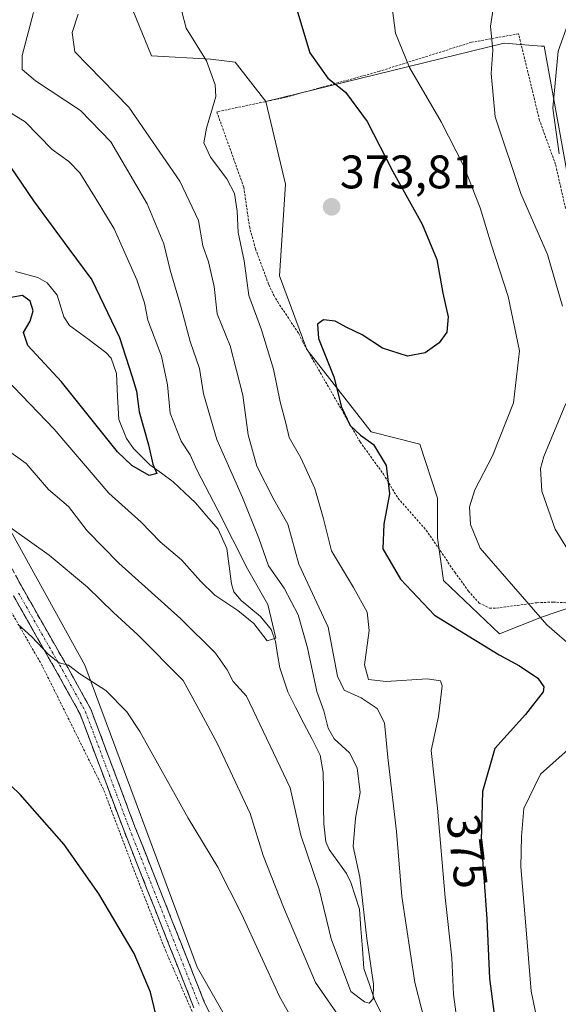
# Model space of a CAD drawing. Units: metres. Extents: x 620320 to 623751, y 4773448 to 4775822.
# Drawn here: x 622218 to 622333, y 4775084 to 4775293 of the extents above; entities that cross this region are included whole.
import ezdxf
from ezdxf.enums import TextEntityAlignment as Align

# ---------------------------------------------------------------- set-up
doc = ezdxf.new("R2010")
doc.units = ezdxf.units.M
doc.header["$MEASUREMENT"] = 0
for name, pattern in [('TRAZO_Y_PUNTO', [1, 0.5, -0.25, 0, -0.25]), ('TRAZOS', [0.75, 0.5, -0.25]), ('TRAZOSX2', [1.5, 1, -0.5])]:
    doc.linetypes.add(name, pattern=pattern)
for name, color, linetype, lineweight in [('Alambrada', 19, 'TRAZOS', 0), ('Arbolado forestal CxS', 92, 'Continuous', 0), ('Camino', 19, 'TRAZOSX2', 0), ('Camino Cxs', 19, 'Continuous', 0), ('Camino eje', 19, 'TRAZO_Y_PUNTO', 0), ('Carátula', 7, 'Continuous', 5), ('Corriente natural lineal', 142, 'Continuous', 13), ('Curva de nivel maestra', 36, 'Continuous', 30), ('Curva de nivel normal', 36, 'Continuous', 0), ('Pastizal CxS', 92, 'Continuous', 0), ('Prado CxS', 92, 'Continuous', 0), ('Punto de cota en terreno', 7, 'Continuous', 0), ('Rótulo de curva de nivel directora', 19, 'Continuous', 0), ('Rótulo de punto de cota en terreno', 19, 'Continuous', 0)]:
    doc.layers.add(name, color=color, linetype=linetype, lineweight=lineweight)
doc.styles.add('Arial', font='txt', dxfattribs={"height": 0.2})

# ---------------------------------------------------------------- blocks, each defined once
blk = doc.blocks.new('*U180')
at = {"layer": 'Curva de nivel normal', "color": 36, "linetype": 'Continuous', "lineweight": 0}
for points in [[(622336.33, 4775051.58, 380), (622330.55, 4775070.26, 380), (622327.19, 4775086.39, 380), (622326.08, 4775100.28, 380), (622325.02, 4775112.89, 380), (622325.16, 4775119.37, 380), (622325.67, 4775125.32, 380), (622329.21, 4775132.64, 380), (622337.08, 4775139.63, 380)], [(622340.3, 4775155.98, 380), (622330.58, 4775164.45, 380), (622316.38, 4775180.75, 380), (622314.29, 4775185.83, 380), (622314.05, 4775189.56, 380), (622315.22, 4775193.17, 380), (622318.94, 4775200.45, 380), (622323.46, 4775211.72, 380), (622324.7, 4775222.78, 380), (622322.29, 4775234.38, 380), (622318.77, 4775245.31, 380), (622316.37, 4775253.24, 380), (622312.77, 4775262.28, 380), (622308.07, 4775271.57, 380), (622301.32, 4775283.12, 380), (622298.33, 4775290.47, 380), (622297.31, 4775298.12, 380)]]:
    blk.add_polyline3d(points, dxfattribs=at)
blk = doc.blocks.new('*U201')
at = {"layer": 'Curva de nivel normal', "color": 36, "linetype": 'Continuous', "lineweight": 0}
blk.add_polyline3d([(622221.23, 4775294.85, 360), (622218.8, 4775285.71, 360), (622218.81, 4775282.68, 360), (622221.65, 4775280.3, 360), (622231.18, 4775273.99, 360), (622237.68, 4775267.31, 360), (622245.42, 4775254.12, 360), (622248.94, 4775245.6, 360), (622250.31, 4775239.99, 360), (622252.53, 4775232.52, 360), (622254.57, 4775224.77, 360), (622256.56, 4775219.04, 360), (622257.44, 4775213.61, 360), (622260.25, 4775203.89, 360), (622265.72, 4775191.56, 360), (622269.2, 4775182.92, 360), (622271.25, 4775176.98, 360), (622274.56, 4775172.23, 360), (622277.55, 4775166.56, 360), (622279.6, 4775159.56, 360), (622281.53, 4775150.23, 360), (622283.02, 4775146.11, 360), (622283.96, 4775142.42, 360), (622285.27, 4775140.14, 360), (622288.52, 4775137.14, 360), (622290.14, 4775133.96, 360), (622290.77, 4775128.72, 360), (622289.79, 4775123.24, 360), (622289.32, 4775117.19, 360), (622290.7, 4775110.67, 360), (622292.2, 4775097.58, 360), (622293.6, 4775087.89, 360), (622293.52, 4775084.74, 360), (622292.72, 4775083.82, 360), (622291.74, 4775084.12, 360), (622288.8051, 4775086.29, 0), (622284.5718, 4775097.5084, 0), (622282.08, 4775108.12, 360), (622278.14, 4775119.64, 360), (622275.86, 4775129.73, 360), (622266.6, 4775149.24, 360), (622263.73, 4775152.39, 360), (622262.45, 4775154.82, 360), (622259.98, 4775158.36, 360), (622252.61, 4775165.69, 360), (622239.35, 4775177.55, 360), (622232.64, 4775184.46, 360), (622228.62, 4775189.62, 360), (622224.41, 4775193.23, 360), (622219.62, 4775198.82, 360), (622214.58, 4775202.44, 360)], dxfattribs=at)
blk = doc.blocks.new('*U205')
at = {"layer": 'Curva de nivel normal', "color": 36, "linetype": 'Continuous', "lineweight": 0}
for points in [[(622230.72, 4775294.52, 365), (622229.42, 4775290.6, 365), (622230.02, 4775286.46, 365), (622241.48, 4775274.69, 365), (622252.36, 4775258.91, 365), (622256.32, 4775250.52, 365), (622257.26, 4775245.18, 365), (622258.47, 4775241.71, 365), (622259.7, 4775236.52, 365), (622260.34, 4775230.64, 365), (622263.11, 4775223.88, 365), (622265.82, 4775213.31, 365), (622266.93, 4775204.89, 365), (622268.74, 4775198.21, 365), (622272.41, 4775191.15, 365), (622275.4, 4775185.87, 365), (622277.71, 4775177.36, 365), (622284, 4775163.94, 365), (622285.98, 4775153.52, 365), (622287.34, 4775150.54, 365), (622290.98, 4775148.85, 365), (622294.37, 4775146.58, 365), (622295.96, 4775143.58, 365), (622296.66, 4775136.19, 365), (622298.53, 4775120.4, 365), (622299.67, 4775106.56, 365), (622302.46, 4775088.25, 365), (622305.41, 4775076.6, 365)], [(622288.16, 4775078.29, 365), (622281.3, 4775088.21, 365), (622274.48, 4775104.28, 365), (622270.12, 4775115.32, 365), (622267.38, 4775124.25, 365), (622260.36, 4775139.08, 365), (622256.87, 4775145.71, 365), (622253.05, 4775152.56, 365), (622243.41, 4775162.3, 365), (622238.27, 4775167.02, 365), (622232.67, 4775172.46, 365), (622224.55, 4775179.24, 365), (622209.72, 4775189.79, 365)]]:
    blk.add_polyline3d(points, dxfattribs=at)
blk = doc.blocks.new('*U219')
at = {"layer": 'Curva de nivel normal', "color": 36, "linetype": 'Continuous', "lineweight": 0}
for points in [[(622312.06, 4775403.61, 385), (622311.53, 4775397.57, 385), (622310.88, 4775384.96, 385), (622309.52, 4775364.72, 385), (622309.37, 4775349.98, 385), (622310.01, 4775339.64, 385), (622310.58, 4775327.89, 385), (622313.6, 4775320.51, 385), (622317.76, 4775314.86, 385), (622319.5, 4775310.71, 385), (622319.97, 4775304.18, 385), (622319.38, 4775297.58, 385), (622318.55, 4775291.97, 385), (622319.07, 4775286.8, 385), (622318.72, 4775281.89, 385), (622319.57, 4775272.64, 385), (622325.02, 4775256.28, 385), (622330.66, 4775243.3, 385), (622333.91, 4775232.31, 385)], [(622334.63, 4775211.57, 385), (622329.94, 4775200.26, 385), (622329.17, 4775197.69, 385), (622329.51, 4775192.9, 385), (622332.35, 4775184.77, 385), (622335.75, 4775179.25, 385)]]:
    blk.add_polyline3d(points, dxfattribs=at)
blk = doc.blocks.new('*U231')
at = {"layer": 'Curva de nivel normal', "color": 36, "linetype": 'Continuous', "lineweight": 0}
for points in [[(622252.82, 4775295.05, 370), (622253.71, 4775291.5, 370), (622258.03, 4775284.54, 370), (622259.93, 4775279.45, 370), (622260.07, 4775276.94, 370), (622258.04, 4775270.24, 370), (622257.47, 4775267.07, 370), (622258.9, 4775264.03, 370), (622262.36, 4775259.4, 370), (622264, 4775256.28, 370), (622264.59, 4775252.56, 370), (622264.81, 4775248.01, 370), (622266.08, 4775241.95, 370), (622267.06, 4775234.6, 370), (622269.74, 4775227.27, 370), (622272.35, 4775218.88, 370), (622273.75, 4775211.95, 370), (622274.96, 4775207.41, 370), (622275.68, 4775204.32, 370), (622278.14, 4775200.01, 370), (622281.13, 4775193.44, 370), (622282.96, 4775186.98, 370), (622284.7, 4775180.17, 370), (622289.35, 4775172.36, 370), (622292.31, 4775167.09, 370), (622292.69, 4775163.23, 370), (622291.72, 4775155.89, 370), (622292.54, 4775152.81, 370), (622296.3, 4775152.35, 370), (622305.04, 4775152.95, 370), (622307.88, 4775152.48, 370), (622308.27, 4775151.41, 370), (622307.47, 4775144.91, 370), (622305.9, 4775137.68, 370), (622307.26, 4775125.37, 370), (622308.92, 4775106.34, 370), (622310.32, 4775093.5, 370), (622310.63, 4775085.7, 370), (622312.3, 4775073.61, 370)], [(622280.56, 4775072.9, 370), (622273.63, 4775085.28, 370), (622265.54, 4775102.9, 370), (622260.47, 4775112.82, 370), (622254.15, 4775123.28, 370), (622243.88, 4775141.71, 370), (622241.09, 4775145.89, 370), (622236.64, 4775150.47, 370), (622231.06, 4775153.96, 370), (622228.62, 4775155.87, 370), (622226.69, 4775156.34, 370), (622224.36, 4775158.09, 370), (622220.82, 4775161.88, 370), (622217.88, 4775164.56, 370)]]:
    blk.add_polyline3d(points, dxfattribs=at)
blk = doc.blocks.new('*U234')
at = {"layer": 'Curva de nivel normal', "color": 36, "linetype": 'Continuous', "lineweight": 0}
blk.add_polyline3d([(622208.23, 4775278.43, 355), (622219.4, 4775271.6, 355), (622225.16, 4775265.69, 355), (622228.73, 4775263.11, 355), (622231.1, 4775260.69, 355), (622234.57, 4775255.08, 355), (622238.38, 4775248.8, 355), (622243.21, 4775237.88, 355), (622244.84, 4775233.03, 355), (622245.53, 4775229.34, 355), (622248.45, 4775221.64, 355), (622249.71, 4775215.58, 355), (622250.31, 4775209.51, 355), (622252.67, 4775203.54, 355), (622254.54, 4775200.65, 355), (622255.96, 4775197.47, 355), (622260.48, 4775188.86, 355), (622266.81, 4775176.35, 355), (622271.12, 4775168.74, 355), (622272.83, 4775161.57, 355), (622271, 4775161.01, 355), (622268.16, 4775164.73, 355), (622264.73, 4775167.51, 355), (622259.84, 4775170.76, 355), (622256.74, 4775173.76, 355), (622252.72, 4775178.3, 355), (622248.2, 4775182.07, 355), (622244.12, 4775186.32, 355), (622237.28, 4775192.48, 355), (622225.57, 4775206.11, 355), (622215.28, 4775216.82, 355)], dxfattribs=at)
blk = doc.blocks.new('*U241')
at = {"layer": 'Curva de nivel normal', "color": 36, "linetype": 'Continuous', "lineweight": 0}
blk.add_polyline3d([(622337.16, 4775298.41, 390), (622332.93, 4775286.6, 390), (622331.85, 4775274.51, 390), (622333.18, 4775264.72, 390)], dxfattribs=at)
blk = doc.blocks.new('*U251')
at = {"layer": 'Curva de nivel maestra', "color": 36, "linetype": 'Continuous', "lineweight": 30}
blk.add_polyline3d([(622214.86, 4775264.04, 350), (622221.18, 4775254.72, 350), (622228.69, 4775244.53, 350), (622233.6, 4775237.92, 350), (622239.5, 4775225.61, 350), (622242.23, 4775217.26, 350), (622243.15, 4775214.23, 350), (622243.74, 4775209.79, 350), (622245.68, 4775202.79, 350), (622246.63, 4775198.63, 350), (622247.44, 4775196.69, 350), (622245.86, 4775196.23, 350), (622242.14, 4775198.36, 350), (622239.12, 4775201.31, 350), (622227.14, 4775216.2, 350), (622220.02, 4775223.89, 350), (622219.05, 4775226.66, 350), (622220.47, 4775229.12, 350), (622221.16, 4775231.31, 350), (622220.52, 4775233.4, 350), (622218.87, 4775234.55, 350), (622216.34, 4775234.12, 350)], dxfattribs=at)
blk = doc.blocks.new('*U257')
at = {"layer": 'Curva de nivel maestra', "color": 36, "linetype": 'Continuous', "lineweight": 30}
for points in [[(622276.55, 4775297.89, 375), (622280.06, 4775286.23, 375), (622283.87, 4775280.89, 375), (622287.64, 4775277.89, 375), (622292.26, 4775271.66, 375), (622297.72, 4775261, 375), (622303.99, 4775249.74, 375), (622307.1, 4775242.25, 375), (622308.39, 4775235.1, 375), (622309.56, 4775230.05, 375), (622309.22, 4775226.77, 375), (622307.6, 4775224.48, 375), (622304.66, 4775222.34, 375), (622300.87, 4775221.66, 375), (622295.57, 4775223.38, 375), (622291.2, 4775226.17, 375), (622287.94, 4775227.75, 375), (622285.43, 4775229.13, 375), (622282.98, 4775229.37, 375), (622281.68, 4775228.45, 375), (622281.92, 4775225.45, 375), (622285.16, 4775217.26, 375), (622286.81, 4775210.82, 375), (622288.67, 4775206.9, 375), (622290.83, 4775204.82, 375), (622293.6, 4775202.83, 375), (622296.3, 4775198.37, 375), (622297.02, 4775192.36, 375), (622295.79, 4775185.86, 375), (622295.58, 4775180.62, 375), (622299.35, 4775174.16, 375), (622306.65, 4775166.52, 375), (622320.37, 4775158.03, 375), (622324.76, 4775155.68, 375), (622328.63, 4775153.05, 375), (622329.9, 4775151.24, 375), (622329.8, 4775150.15, 375), (622325.98, 4775145.31, 375), (622319.47, 4775138.08, 375), (622316.87, 4775128.89, 375), (622316.58, 4775118.46, 375), (622317.75, 4775101.82, 375), (622318.36, 4775089.12, 375), (622320.48, 4775072.84, 375)], [(622248.82, 4775074.91, 375), (622246.14, 4775086.16, 375), (622242.61, 4775094.41, 375), (622235.1, 4775107.12, 375), (622227.75, 4775117.61, 375), (622218.38, 4775128.32, 375), (622216.42, 4775130.13, 375)]]:
    blk.add_polyline3d(points, dxfattribs=at)
blk = doc.blocks.new('5PATER')
at = {"layer": 'Carátula', "linetype": 'Continuous', "lineweight": 5}
h = blk.add_hatch(color=250, dxfattribs=at)
edge = h.paths.add_edge_path()
edge.add_ellipse((0, 0.01), major_axis=(-1.33, -1.34), ratio=0.999422, start_angle=0, end_angle=360)

msp = doc.modelspace()

# ---------------------------------------------------------------- linework, layer by layer
at = {"layer": 'Alambrada', "color": 19, "linetype": 'TRAZOS', "lineweight": 0}
for points in [[(622334.53, 4775253.1, 388.94), (622332.41, 4775262.48, 389.26), (622328.99, 4775271.89, 388.39), (622324.53, 4775290.32, 386.7), (622314.51, 4775288.51, 383.67), (622294.89, 4775282.34, 377.67), (622274.93, 4775276.79, 373.1), (622260.25, 4775273.69, 370.23), (622265.98, 4775257.68, 370.83), (622267.19, 4775249.28, 371.13), (622268.48, 4775244.51, 371.43), (622271.3, 4775236.89, 373.09), (622272.37, 4775234.63, 373.31), (622273.21, 4775233.22, 373.47), (622277.69, 4775226.48, 374.38), (622278.55, 4775224.65, 374.38), (622290.78, 4775203.38, 374.8), (622295.73, 4775196.54, 374.79), (622298.85, 4775191.38, 375.5), (622304.85, 4775184.59, 377.68), (622310.95, 4775175.63, 378.45), (622313.84, 4775171.63, 377.95), (622316.14, 4775169.05, 377.55), (622318.35, 4775167.99, 377.63), (622319.8, 4775167.97, 377.91), (622328.44, 4775169.14, 380.4), (622331.86, 4775169.27, 381.37), (622336.05, 4775169.08, 382.46)], [(622262.76, 4775064.22, 374.3), (622249.36, 4775094.96, 373.59), (622243.01, 4775111.14, 372.83), (622236.1, 4775129.42, 371.94), (622223.05, 4775155.72, 370.75), (622212.52, 4775173.99, 368.19), (622207.58, 4775181.93, 366.74), (622203.78, 4775185.34, 366.31), (622194.71, 4775189.46, 365.4), (622184.17, 4775193.57, 364.59), (622178.19, 4775192.08, 364.94), (622175.21, 4775187.92, 365.42), (622168.78, 4775173.09, 367.25), (622163.98, 4775169.07, 368.1), (622158.84, 4775165.36, 369.37)]]:
    msp.add_polyline3d(points, dxfattribs=at)
at = {"layer": 'Arbolado forestal CxS', "color": 92, "linetype": 'Continuous', "lineweight": 0}
for points in [[(622277.36, 4775507.52, 374.63), (622290.57, 4775496.3, 382.83), (622309.07, 4775454.68, 387.57), (622315.01, 4775441.47, 388.88), (622322.94, 4775435.53, 392.2), (622330.86, 4775411.75, 395.03), (622321.62, 4775408.45, 390.86), (622316.99, 4775409.11, 388.69), (622305.76, 4775412.41, 383.15), (622305.04, 4775411.99, 382.7), (622300.3, 4775409.22, 380.21), (622297.84, 4775407.79, 379.04), (622294.53, 4775402.5, 377.58), (622284.63, 4775394.58, 373.04), (622270.76, 4775382.69, 367.26), (622264.81, 4775366.17, 365.3), (622246.32, 4775348.34, 361.22), (622237.07, 4775340.41, 361.86), (622233.77, 4775326.54, 362.83), (622237.73, 4775306.73, 366.12), (622246.32, 4775285.59, 367.89), (622258.87, 4775284.93, 370.4), (622264.15, 4775284.27, 371.64), (622270.71, 4775275.93, 372.94)], [(622297.84, 4775407.79, 379.04), (622294.53, 4775402.5, 377.58), (622284.63, 4775394.58, 373.04), (622270.76, 4775382.69, 367.26), (622264.81, 4775366.17, 365.3), (622246.32, 4775348.34, 361.22), (622237.07, 4775340.41, 361.86), (622233.77, 4775326.54, 362.83), (622237.73, 4775306.73, 366.12), (622246.32, 4775285.59, 367.89), (622258.87, 4775284.93, 370.4), (622264.15, 4775284.27, 371.64), (622270.71, 4775275.93, 372.94), (622274.88, 4775258.27, 373.74), (622273.58, 4775238.73, 374.43), (622279.44, 4775223.1, 374.65), (622293.1, 4775205.52, 375.08), (622303.52, 4775202.91, 376.53), (622307.25, 4775191.44, 378.8), (622307.25, 4775182.97, 378.94), (622308.55, 4775173.86, 376.98), (622320.44, 4775162.54, 375.8), (622329.38, 4775166.04, 379.42), (622336.49, 4775168.45, 381.97)], [(622274.25, 4775059.61, 373.69), (622256.03, 4775091.51, 372.9), (622232.12, 4775155.83, 370.08), (622215.2, 4775186.43, 365.51), (622206.09, 4775195.55, 364.82), (622193.07, 4775202.06, 364.38), (622190.92, 4775202.33, 364.36), (622182.66, 4775203.36, 364.32), (622178.76, 4775192.29, 365.42), (622176.8, 4775177.97, 366.74), (622169.64, 4775168.85, 368.55), (622163.79, 4775161.69, 369.89), (622155.98, 4775159.09, 371), (622148.33, 4775168.01, 370.7), (622144.27, 4775172.76, 369.33), (622141.01, 4775190.99, 365.43), (622144.92, 4775192.29, 364.37), (622154.68, 4775196.85, 364.01), (622142.31, 4775223.55, 360.67), (622120.84, 4775249.59, 361.93), (622119.54, 4775256.76, 361.07), (622110.8, 4775272.85, 362.97), (622108.01, 4775294.49, 363.46)], [(622270.71, 4775275.93, 372.94), (622274.88, 4775258.27, 373.74), (622273.58, 4775238.73, 374.43), (622279.44, 4775223.1, 374.65), (622293.1, 4775205.52, 375.08), (622303.52, 4775202.91, 376.53), (622307.25, 4775191.44, 378.8), (622307.25, 4775182.97, 378.94), (622308.55, 4775173.86, 376.98), (622320.44, 4775162.54, 375.8), (622329.38, 4775166.04, 379.42), (622336.49, 4775168.45, 381.97), (622347.78, 4775163.84, 383.89), (622356.88, 4775159.78, 385.57), (622361.43, 4775146.76, 385.3), (622359.32, 4775124.36, 391.86), (622358.02, 4775105.48, 392.7), (622369.07, 4775031.57, 396.81), (622370.37, 4775017.24, 397.92), (622366.47, 4774999.66, 397.8), (622352.15, 4774976.21, 391.38), (622345.64, 4774949.51, 392.04), (622348.08, 4774930.64, 390.99), (622352.8, 4774917.6, 388.28)], [(622148.33, 4775168.01, 370.7), (622155.98, 4775159.09, 371), (622163.79, 4775161.69, 369.89), (622169.64, 4775168.85, 368.55), (622176.8, 4775177.97, 366.74), (622178.76, 4775192.29, 365.42), (622182.66, 4775203.36, 364.32), (622190.92, 4775202.33, 364.36), (622193.07, 4775202.06, 364.38), (622206.09, 4775195.55, 364.82), (622215.2, 4775186.43, 365.51), (622232.12, 4775155.83, 370.08), (622256.03, 4775091.51, 372.9), (622274.25, 4775059.61, 373.69), (622281.41, 4775033.56, 374.58), (622283.36, 4775015.33, 376.14), (622279.45, 4774983.43, 372.92), (622274.25, 4774959.33, 371.53)]]:
    msp.add_polyline3d(points, dxfattribs=at)
at = {"layer": 'Camino', "color": 19, "linetype": 'TRAZOSX2', "lineweight": 0}
for points in [[(622216.66, 4775176.33), (622219.11, 4775171.79), (622228.51, 4775155.31), (622233.4, 4775146.45), (622242.81, 4775121.43), (622257.65, 4775083.9), (622261.28, 4775076.78)], [(622255.37, 4775082.87), (622240.48, 4775120.53), (622231.13, 4775145.4), (622226.33, 4775154.09), (622216.93, 4775170.57)]]:
    msp.add_lwpolyline(points, dxfattribs=at)
at = {"layer": 'Camino Cxs', "color": 19, "linetype": 'Continuous', "lineweight": 0}
for points in [[(622217.89, 4775174.06, 368.1), (622219.11, 4775171.79, 368.56), (622221.46, 4775167.67, 369.08), (622223.81, 4775163.55, 369.04), (622226.16, 4775159.43, 369.6), (622228.51, 4775155.31, 369.82), (622230.14, 4775152.36, 370.17), (622231.77, 4775149.4, 370.59), (622233.4, 4775146.45, 370.92), (622234.97, 4775142.28, 371.32), (622236.54, 4775138.11, 371.53), (622238.11, 4775133.94, 371.51), (622239.67, 4775129.77, 371.69), (622241.24, 4775125.6, 371.87), (622242.81, 4775121.43, 371.98), (622244.46, 4775117.26, 372.09), (622246.11, 4775113.09, 372.24), (622247.76, 4775108.92, 372.25), (622249.41, 4775104.75, 372.56), (622251.05, 4775100.58, 372.8), (622252.7, 4775096.41, 372.97), (622254.35, 4775092.24, 373.07), (622256, 4775088.07, 373.06), (622257.65, 4775083.9, 373.09), (622259.47, 4775080.34, 373.29)], [(622255.37, 4775082.87, 373.39), (622253.72, 4775087.05, 373.43), (622252.06, 4775091.24, 373.44), (622250.41, 4775095.42, 373.39), (622248.75, 4775099.61, 373.2), (622247.1, 4775103.79, 373), (622245.44, 4775107.98, 372.64), (622243.79, 4775112.16, 372.63), (622242.13, 4775116.35, 372.47), (622240.48, 4775120.53, 372.32), (622238.92, 4775124.68, 372.12), (622237.36, 4775128.82, 371.88), (622235.81, 4775132.97, 371.69), (622234.25, 4775137.11, 371.81), (622232.69, 4775141.26, 371.64), (622231.13, 4775145.4, 371.28), (622228.73, 4775149.75, 371.01), (622226.33, 4775154.09, 370.15), (622223.98, 4775158.21, 370.18), (622221.63, 4775162.33, 369.52), (622219.28, 4775166.45, 369.4), (622216.93, 4775170.57, 369.06)]]:
    msp.add_polyline3d(points, dxfattribs=at)
at = {"layer": 'Camino eje', "color": 19, "linetype": 'TRAZO_Y_PUNTO', "lineweight": 0}
msp.add_lwpolyline([(622218.02, 4775171.18), (622227.42, 4775154.7), (622232.27, 4775145.93), (622241.65, 4775120.98), (622256.51, 4775083.39)], dxfattribs=at)
at = {"layer": 'Corriente natural lineal', "color": 142, "linetype": 'Continuous', "lineweight": 13}
msp.add_polyline3d([(622295.92, 4775080.53, 361.23), (622293.89, 4775084.41, 360.35), (622292.74, 4775087.83, 359.55), (622291.59, 4775091.24, 359.29), (622291.27, 4775095.44, 360.05), (622290.95, 4775099.64, 360.65), (622290.63, 4775103.84, 360.08), (622289.69, 4775106.71, 359.51), (622288.76, 4775109.57, 358.98), (622287.85, 4775111.47, 358.98), (622286.01, 4775114, 359.07), (622284.18, 4775116.54, 358.88), (622283.5, 4775118.21, 358.59), (622283.02, 4775122.01, 358.16), (622282.99, 4775125.66, 357.48), (622282.96, 4775129.32, 356.8), (622282.93, 4775132.97, 356.99), (622282.26, 4775136.69, 357.82), (622280.53, 4775140.06, 358.36), (622278.8, 4775143.42, 358.64), (622277.08, 4775146.78, 358.23), (622275.35, 4775150.15, 357.7), (622274.5, 4775152.71, 357.11), (622273.65, 4775155.28, 356.87), (622273.19, 4775158.09, 356.71), (622272.73, 4775160.9, 356.46), (622271.8, 4775163.45, 355.81), (622269.56, 4775166.21, 354.77), (622267.49, 4775167.9, 354.39), (622265.42, 4775169.59, 354.48), (622263.89, 4775171.49, 354.27), (622263.34, 4775173.18, 353.79), (622262.85, 4775176.95, 354.18), (622262.35, 4775180.72, 354.84), (622260.51, 4775184.8, 354.79), (622258.11, 4775187.59, 353.29), (622255.72, 4775190.38, 352.28), (622253.33, 4775192.62, 351.69), (622250.94, 4775194.87, 351.07), (622248.46, 4775196.7, 350.86), (622245.99, 4775198.54, 349.87), (622242.48, 4775202.01, 349.41), (622241.04, 4775204.08, 349.22), (622239.4, 4775208.15, 348.61), (622239.12, 4775213.04, 348.28), (622238.85, 4775217.93, 348.37), (622237.76, 4775221.25, 348.55), (622236.64, 4775222.45, 348.23), (622232.75, 4775225.32, 347.75), (622228.87, 4775228.19, 346.26), (622227.66, 4775230.06, 345.66), (622226.21, 4775234.67, 345.45), (622224.09, 4775237.29, 346.03), (622222.11, 4775238.44, 345.32), (622217.37, 4775239.7, 345.96)], dxfattribs=at)
at = {"layer": 'Pastizal CxS', "color": 92, "linetype": 'Continuous', "lineweight": 0}
for points in [[(622277.36, 4775507.52, 374.63), (622290.57, 4775496.3, 382.83), (622309.07, 4775454.68, 387.57), (622315.01, 4775441.47, 388.88), (622322.94, 4775435.53, 392.2), (622330.86, 4775411.75, 395.03), (622321.62, 4775408.45, 390.86), (622316.99, 4775409.11, 388.69), (622305.76, 4775412.41, 383.15), (622305.04, 4775411.99, 382.7), (622300.3, 4775409.22, 380.21), (622297.84, 4775407.79, 379.04), (622294.53, 4775402.5, 377.58), (622284.63, 4775394.58, 373.04), (622270.76, 4775382.69, 367.26), (622264.81, 4775366.17, 365.3), (622246.32, 4775348.34, 361.22), (622237.07, 4775340.41, 361.86), (622233.77, 4775326.54, 362.83), (622237.73, 4775306.73, 366.12), (622246.32, 4775285.59, 367.89), (622258.87, 4775284.93, 370.4), (622264.15, 4775284.27, 371.64), (622270.71, 4775275.93, 372.94)], [(622339.07, 4775237.5, 389.6), (622329.95, 4775287.65, 390.25), (622329.33, 4775287.7, 390), (622321.49, 4775288.3, 386.6), (622270.71, 4775275.93, 372.94), (622264.15, 4775284.27, 371.64), (622258.87, 4775284.93, 370.4), (622246.32, 4775285.59, 367.89), (622237.73, 4775306.73, 366.12), (622233.77, 4775326.54, 362.83), (622237.07, 4775340.41, 361.86), (622246.32, 4775348.34, 361.22), (622264.81, 4775366.17, 365.3), (622270.76, 4775382.69, 367.26), (622284.63, 4775394.58, 373.04), (622294.53, 4775402.5, 377.58), (622297.84, 4775407.79, 379.04)], [(622526.31, 4775087.26, 425), (622523.39, 4775100.41, 424.76), (622537.99, 4775109.17, 426.41), (622542.37, 4775120.86, 429.45), (622510.93, 4775131.32, 426.5), (622499.86, 4775131.32, 425.78), (622486.19, 4775134.58, 425.09), (622478.38, 4775142.4, 424.34), (622469.26, 4775158.03, 422.53), (622457.54, 4775176.92, 421.17), (622441.27, 4775182.13, 419.63), (622428.25, 4775182.13, 416.78), (622425.14, 4775181.39, 415.62), (622414.58, 4775178.87, 411.32), (622401.56, 4775176.92, 405.75), (622387.89, 4775180.83, 401.25), (622371.61, 4775186.69, 396.98), (622348.18, 4775206.23, 391.66), (622339.07, 4775237.5, 389.6), (622329.95, 4775287.65, 390.25), (622329.33, 4775287.7, 390), (622321.49, 4775288.3, 386.6), (622270.71, 4775275.93, 372.94)]]:
    msp.add_polyline3d(points, dxfattribs=at)
at = {"layer": 'Prado CxS', "color": 92, "linetype": 'Continuous', "lineweight": 0}
for points in [[(622336.49, 4775168.45, 381.97), (622329.38, 4775166.04, 379.42), (622320.44, 4775162.54, 375.8), (622308.55, 4775173.86, 376.98), (622307.25, 4775182.97, 378.94), (622307.25, 4775191.44, 378.8), (622303.52, 4775202.91, 376.53), (622293.1, 4775205.52, 375.08), (622279.44, 4775223.1, 374.65), (622273.58, 4775238.73, 374.43), (622274.88, 4775258.27, 373.74), (622270.71, 4775275.93, 372.94), (622321.49, 4775288.3, 386.6), (622329.33, 4775287.7, 390), (622329.95, 4775287.65, 390.25), (622339.07, 4775237.5, 389.6)], [(622526.31, 4775087.26, 425), (622523.39, 4775100.41, 424.76), (622537.99, 4775109.17, 426.41), (622542.37, 4775120.86, 429.45), (622510.93, 4775131.32, 426.5), (622499.86, 4775131.32, 425.78), (622486.19, 4775134.58, 425.09), (622478.38, 4775142.4, 424.34), (622469.26, 4775158.03, 422.53), (622457.54, 4775176.92, 421.17), (622441.27, 4775182.13, 419.63), (622428.25, 4775182.13, 416.78), (622425.14, 4775181.39, 415.62), (622414.58, 4775178.87, 411.32), (622401.56, 4775176.92, 405.75), (622387.89, 4775180.83, 401.25), (622371.61, 4775186.69, 396.98), (622348.18, 4775206.23, 391.66), (622339.07, 4775237.5, 389.6), (622329.95, 4775287.65, 390.25), (622329.33, 4775287.7, 390), (622321.49, 4775288.3, 386.6), (622270.71, 4775275.93, 372.94)], [(622270.71, 4775275.93, 372.94), (622274.88, 4775258.27, 373.74), (622273.58, 4775238.73, 374.43), (622279.44, 4775223.1, 374.65), (622293.1, 4775205.52, 375.08), (622303.52, 4775202.91, 376.53), (622307.25, 4775191.44, 378.8), (622307.25, 4775182.97, 378.94), (622308.55, 4775173.86, 376.98), (622320.44, 4775162.54, 375.8), (622329.38, 4775166.04, 379.42), (622336.49, 4775168.45, 381.97), (622347.78, 4775163.84, 383.89), (622356.88, 4775159.78, 385.57), (622361.43, 4775146.76, 385.3), (622359.32, 4775124.36, 391.86), (622358.02, 4775105.48, 392.7), (622369.07, 4775031.57, 396.81), (622370.37, 4775017.24, 397.92), (622366.47, 4774999.66, 397.8), (622352.15, 4774976.21, 391.38), (622345.64, 4774949.51, 392.04), (622348.08, 4774930.64, 390.99), (622352.8, 4774917.6, 388.28)], [(622032.6, 4775160.56, 419.96), (622066.91, 4775123.99, 402.64), (622087.38, 4775106.74, 392.66), (622118.62, 4775088.95, 389.91), (622114.5, 4775110.23, 386.8), (622120.36, 4775137.57, 377.59), (622137.94, 4775156.13, 373.83), (622148.33, 4775168.01, 370.7), (622155.98, 4775159.09, 371), (622163.79, 4775161.69, 369.89), (622169.64, 4775168.85, 368.55), (622176.8, 4775177.97, 366.74), (622178.76, 4775192.29, 365.42), (622182.66, 4775203.36, 364.32), (622190.92, 4775202.33, 364.36), (622193.07, 4775202.06, 364.38), (622206.09, 4775195.55, 364.82), (622215.2, 4775186.43, 365.51), (622232.12, 4775155.83, 370.08), (622256.03, 4775091.51, 372.9), (622274.25, 4775059.61, 373.69)], [(622148.33, 4775168.01, 370.7), (622155.98, 4775159.09, 371), (622163.79, 4775161.69, 369.89), (622169.64, 4775168.85, 368.55), (622176.8, 4775177.97, 366.74), (622178.76, 4775192.29, 365.42), (622182.66, 4775203.36, 364.32), (622190.92, 4775202.33, 364.36), (622193.07, 4775202.06, 364.38), (622206.09, 4775195.55, 364.82), (622215.2, 4775186.43, 365.51), (622232.12, 4775155.83, 370.08), (622256.03, 4775091.51, 372.9), (622274.25, 4775059.61, 373.69), (622281.41, 4775033.56, 374.58), (622283.36, 4775015.33, 376.14), (622279.45, 4774983.43, 372.92), (622274.25, 4774959.33, 371.53)]]:
    msp.add_polyline3d(points, dxfattribs=at)

# ---------------------------------------------------------------- block references
at = {"layer": 'Curva de nivel maestra', "color": 36, "linetype": 'Continuous', "lineweight": 30}
for name in ['*U257', '*U251']:
    msp.add_blockref(name, (0, 0), dxfattribs=at)
at = {"layer": 'Curva de nivel normal', "color": 36, "linetype": 'Continuous', "lineweight": 0}
for name in ['*U231', '*U205', '*U180', '*U219', '*U201', '*U234', '*U241']:
    msp.add_blockref(name, (0, 0), dxfattribs=at)
at = {"layer": 'Punto de cota en terreno', "linetype": 'Continuous', "lineweight": 0}
msp.add_blockref('5PATER', (622284.7, 4775253.45, 373.81), dxfattribs=at)

# ---------------------------------------------------------------- texts
at = {"layer": 'Rótulo de curva de nivel directora', "color": 19, "linetype": 'Continuous', "lineweight": 0, "style": 'Arial'}
msp.add_text('375', height=7, rotation=-83.0762, dxfattribs=at).set_placement((622313.58, 4775116.21), align=Align.MIDDLE_CENTER)
at = {"layer": 'Rótulo de punto de cota en terreno', "color": 19, "linetype": 'Continuous', "lineweight": 0, "style": 'Arial'}
msp.add_text('373,81', height=7, dxfattribs=at).set_placement((622286.46, 4775255.21), align=Align.BOTTOM_LEFT)

doc.saveas('drawing.dxf')
